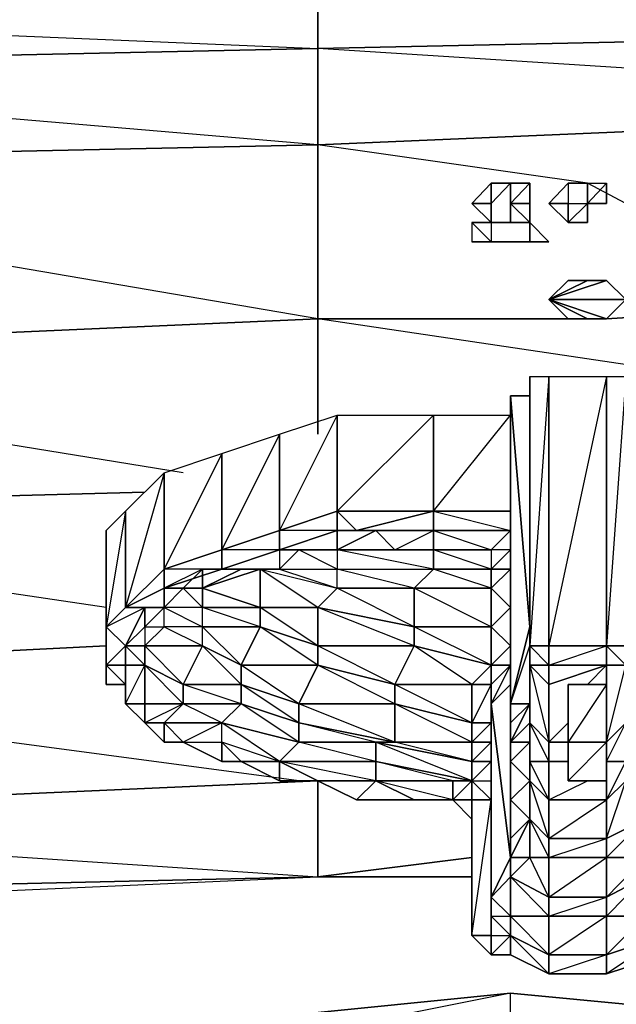
# Model space of a CAD drawing. Units: inches. Extents: x 0 to 29.9, y -28.3 to 0.
# Drawn here: x 23.6 to 24.9, y -3.7 to -1.6 of the extents above; entities that cross this region are included whole.
import ezdxf

# ---------------------------------------------------------------- set-up
doc = ezdxf.new("R2010")
doc.units = ezdxf.units.IN
doc.header["$MEASUREMENT"] = 0
doc.layers.get('0').update_dxf_attribs({"true_color": 0xb11c95})

msp = doc.modelspace()

# ---------------------------------------------------------------- linework, layer by layer
at = {"color": 61}
for points in [[(22.3792, -1.6295), (24.2458, -1.7089), (24.2458, -1.5898), (26.1124, -1.6692), (26.1124, -1.5502), (27.9771, -1.5898)], [(24.8806, -2.0281), (24.8013, -1.9866), (24.2458, -1.9072), (26.1124, -1.8279), (24.2458, -1.7089), (26.1124, -1.6692), (26.1124, -1.8279), (26.1124, -2.1868), (24.9996, -2.0281)], [(24.7616, -2.2662), (24.2458, -2.2662), (24.2458, -1.9072), (26.1124, -1.8279), (26.1124, -2.1868), (24.8409, -2.2662)], [(22.3792, -2.3059), (22.3792, -2.2662), (22.3792, -1.9469), (24.2458, -1.9072), (24.2458, -2.2662)], [(22.3792, -1.9469), (22.3792, -2.2662), (22.3792, -2.3059), (22.3792, -2.2662), (22.3792, -1.9469), (21.1097, -1.9866), (21.1097, -2.3852), (22.0619, -2.3455), (22.1809, -2.3455), (22.3792, -2.3455), (22.4586, -2.3455), (24.2458, -2.2662)], [(24.8409, -2.2662), (26.1124, -2.1868), (26.1124, -2.5439)], [(25.795, -2.8216), (26.1124, -2.8613), (26.1124, -2.5439), (26.1124, -2.1868), (24.8409, -2.2662)], [(22.3792, -2.3455), (22.4586, -2.3455), (24.2458, -2.2662)], [(24.2458, -2.5042), (24.2458, -2.2662), (22.4586, -2.3455)], [(24.2458, -2.2662), (24.7616, -2.2662)], [(25.5966, -2.5439), (26.1124, -2.5439), (24.2458, -2.2662), (24.7616, -2.2662)], [(23.9681, -2.5836), (22.5002, -2.3455)], [(22.4189, -2.6629), (23.8888, -2.6233)], [(23.8094, -2.8613), (22.7382, -2.7026)], [(23.8094, -2.9407), (23.0159, -2.9803)], [(24.2061, -3.2184), (23.0159, -3.0597)], [(24.5632, -3.3771), (24.2458, -3.4167)], [(24.2458, -3.4167), (24.5632, -3.3771)], [(24.2458, -3.4167), (22.4189, -3.4583)], [(22.4189, -3.498), (24.2458, -3.4167), (22.4189, -3.4583)], [(24.5632, -3.4167), (24.2458, -3.4167)]]:
    msp.add_lwpolyline(points, dxfattribs=at)
for points in [[(26.1124, -1.5502), (26.1124, -1.6692), (24.2458, -1.7089), (24.2458, -1.5898)], [(22.3792, -1.6295), (24.2458, -1.5898), (24.2458, -1.7089), (22.3792, -1.7485)], [(26.1124, -1.8279), (24.2458, -1.9072), (24.2458, -1.7089), (26.1124, -1.6692)], [(24.2458, -1.7089), (24.2458, -1.9072), (22.3792, -1.9469), (22.3792, -1.7485)], [(24.2458, -1.7089), (24.2458, -1.9072), (24.2458, -2.2662), (22.3792, -1.9469), (24.2458, -1.9072), (22.3792, -1.7485)], [(24.2458, -2.2662), (24.2458, -2.5042)], [(22.4189, -2.6629), (23.8888, -2.6233)], [(23.8094, -2.9407), (23.0159, -2.9803)], [(24.2458, -3.2184), (22.4586, -3.2977), (24.2458, -3.4167), (22.4189, -3.4583), (24.2458, -3.4167)], [(24.2458, -3.2184), (22.4586, -3.2977)], [(24.2458, -3.2184), (24.2458, -3.4167)], [(24.2458, -3.4167), (24.5632, -3.3771)]]:
    msp.add_lwpolyline(points, close=True, dxfattribs=at)
at = {"color": 153}
for points in [[(24.6029, -1.9866), (24.5632, -2.0281), (24.6029, -2.0281)], [(24.5632, -2.0281), (24.6029, -2.0678), (24.6029, -2.0281), (24.5632, -2.0281), (24.6029, -1.9866), (24.6029, -2.0281), (24.5632, -2.0281)], [(24.6029, -1.9866), (24.6029, -2.0281), (24.6426, -1.9866)], [(24.6029, -2.0281), (24.6029, -1.9866), (24.6426, -1.9866)], [(24.6822, -1.9866), (24.6426, -2.0281), (24.6822, -2.0281)], [(24.7616, -1.9866), (24.7616, -2.0281), (24.7219, -2.0281)], [(24.7219, -2.0281), (24.7616, -2.0678), (24.7616, -2.0281), (24.7219, -2.0281), (24.7616, -1.9866), (24.7616, -2.0281), (24.7219, -2.0281)], [(24.7616, -1.9866), (24.8013, -1.9866)], [(24.7616, -1.9866), (24.8013, -1.9866)], [(24.8409, -1.9866), (24.8409, -2.0281), (24.8013, -2.0281)], [(24.8013, -2.0281), (24.8409, -2.0281), (24.8409, -1.9866)], [(24.8013, -1.9866), (24.8409, -1.9866), (24.8409, -2.0281), (24.8013, -2.0281)], [(24.5632, -2.0281), (24.6029, -2.0281)], [(24.5632, -2.0281), (24.6029, -2.0281)], [(24.6029, -2.0281), (24.5632, -2.0281)], [(24.6029, -2.0281), (24.5632, -2.0281)], [(24.6029, -2.0281), (24.5632, -2.0281)], [(24.6029, -2.0281), (24.6029, -2.0678), (24.5632, -2.0281)], [(24.6029, -2.0281), (24.5632, -2.0281)], [(24.6426, -2.0281), (24.6426, -2.0678)], [(24.6426, -2.0281), (24.6426, -2.0678), (24.6822, -2.0678), (24.6822, -2.0281), (24.6426, -2.0281), (24.6822, -2.0678), (24.6426, -2.0678)], [(24.6426, -2.0678), (24.6822, -2.0678), (24.6822, -2.0281), (24.6426, -2.0281), (24.6822, -2.0678)], [(24.7219, -2.0281), (24.7616, -2.0281)], [(24.7616, -2.0281), (24.7219, -2.0281)], [(24.7219, -2.0281), (24.7616, -2.0281)], [(24.7616, -2.0281), (24.7616, -2.0678), (24.7219, -2.0281)], [(24.7616, -2.0281), (24.8013, -2.0281), (24.8013, -2.0678), (24.7616, -2.0678)], [(24.8013, -2.0281), (24.7616, -2.0678), (24.8013, -2.0678)], [(24.8013, -2.0281), (24.8013, -2.0678)], [(24.8013, -2.0281), (24.8013, -2.0678)], [(24.8013, -2.0281), (24.8409, -2.0281)], [(24.8013, -2.0281), (24.8013, -2.0678)], [(24.5632, -2.0678), (24.5632, -2.1075), (24.6029, -2.1075)], [(24.6426, -2.0678), (24.6029, -2.0678)], [(24.6029, -2.0678), (24.6426, -2.0678)], [(24.6822, -2.0678), (24.6822, -2.1075)], [(24.6822, -2.0678), (24.6822, -2.1075)], [(24.6822, -2.0678), (24.6822, -2.1075)], [(24.5632, -2.1075), (24.6029, -2.1075)], [(24.6029, -2.1075), (24.5632, -2.1075)], [(24.6029, -2.1075), (24.5632, -2.1075)], [(24.5632, -2.1075), (24.6029, -2.1075)], [(24.6029, -2.1075), (24.5632, -2.1075)], [(24.6029, -2.1075), (24.5632, -2.1075)], [(24.6426, -2.1075), (24.6029, -2.1075)], [(24.6822, -2.1075), (24.6426, -2.1075)], [(24.6426, -2.1075), (24.6822, -2.1075)], [(24.7219, -2.1075), (24.6822, -2.1075)], [(24.8013, -2.1868), (24.7219, -2.2265), (24.7616, -2.1868), (24.8013, -2.1868), (24.8409, -2.1868), (24.8806, -2.2265), (24.7219, -2.2265), (24.8806, -2.2265), (24.7219, -2.2265), (24.8806, -2.2265), (24.8409, -2.2662), (24.8013, -2.2662), (24.7616, -2.2662), (24.7219, -2.2265), (24.7616, -2.2662), (24.8013, -2.2662), (24.8409, -2.2662), (24.8806, -2.2265), (24.7219, -2.2265), (24.8806, -2.2265), (24.7219, -2.2265), (24.8806, -2.2265), (24.8409, -2.1868)], [(24.8409, -2.1868), (24.7219, -2.2265)], [(24.8013, -2.1868), (24.7616, -2.1868), (24.7219, -2.2265)], [(24.8806, -2.2265), (24.7219, -2.2265)], [(24.8409, -2.2662), (24.7219, -2.2265)], [(24.8013, -2.2662), (24.7219, -2.2265)]]:
    msp.add_lwpolyline(points, close=True, dxfattribs=at)
for points in [[(24.6029, -2.0281), (24.6029, -1.9866)], [(24.6029, -1.9866), (24.6426, -1.9866), (24.6426, -2.0281), (24.6426, -2.0678), (24.6029, -2.0678)], [(24.6426, -2.0281), (24.6822, -2.0281), (24.6822, -1.9866), (24.6822, -2.0281), (24.6822, -2.0678)], [(24.6426, -2.0678), (24.6426, -2.0281), (24.6822, -1.9866), (24.6426, -1.9866), (24.6426, -2.0281), (24.6426, -1.9866), (24.6822, -1.9866)], [(24.7616, -1.9866), (24.7616, -2.0281), (24.7616, -2.0678), (24.8013, -2.0281)], [(24.8013, -1.9866), (24.8013, -2.0281), (24.8013, -1.9866), (24.8409, -1.9866)], [(24.6029, -2.0678), (24.5632, -2.0678), (24.6029, -2.0678), (24.6029, -2.0281)], [(24.7616, -2.0678), (24.7616, -2.0281)], [(24.7616, -2.0281), (24.8013, -2.0281)], [(24.6029, -2.0678), (24.6029, -2.1075), (24.5632, -2.0678), (24.5632, -2.1075), (24.6029, -2.1075)], [(24.5632, -2.0678), (24.6029, -2.0678), (24.6029, -2.1075)], [(24.6426, -2.0678), (24.6029, -2.0678)], [(24.6426, -2.0678), (24.6029, -2.0678)], [(24.6822, -2.0678), (24.6426, -2.0678)], [(24.6822, -2.0678), (24.7219, -2.1075)], [(24.6822, -2.1075), (24.7219, -2.1075), (24.6822, -2.0678)], [(24.6029, -2.1075), (24.6426, -2.1075)], [(24.7219, -2.2265), (24.7616, -2.2662)]]:
    msp.add_lwpolyline(points, dxfattribs=at)
at = {"color": 21}
for points in [[(24.7219, -2.3852), (24.7219, -2.9407), (24.6822, -2.9407), (24.6822, -2.3852)], [(24.6822, -2.3852), (24.6822, -2.9407), (24.6822, -2.4249)], [(24.6822, -2.3852), (24.6822, -2.9407), (24.6822, -2.4249)], [(24.8409, -2.3852), (24.8409, -2.9407), (24.7219, -2.9407), (24.7219, -2.3852)], [(24.8409, -2.3852), (24.7219, -2.9407), (24.7219, -2.3852)], [(24.8806, -2.3852), (24.8806, -2.9407), (24.8409, -2.9407), (24.8409, -2.3852)], [(24.8806, -2.3852), (24.8409, -2.9407), (24.8409, -2.3852)], [(24.6822, -2.4249), (24.6822, -2.9407), (24.6822, -2.901), (24.6426, -2.4249)], [(24.6822, -2.4249), (24.6426, -2.4249), (24.6822, -2.901)], [(24.6426, -2.6629), (24.6426, -2.7026), (24.6426, -2.4249), (24.6426, -2.7026)], [(24.6822, -2.4249), (24.6822, -2.9407)], [(24.2855, -2.4646), (24.2855, -2.6629), (24.1665, -2.7026), (24.1665, -2.5042)], [(24.4839, -2.4646), (24.4839, -2.6629), (24.2855, -2.6629), (24.2855, -2.4646)], [(24.4839, -2.4646), (24.2855, -2.6629), (24.2855, -2.4646)], [(24.6426, -2.4646), (24.6426, -2.6629), (24.4839, -2.6629), (24.4839, -2.4646)], [(24.6426, -2.4646), (24.6426, -2.6629)], [(24.1665, -2.5042), (24.1665, -2.7026), (24.0475, -2.7423), (24.0475, -2.5439)], [(24.0475, -2.5439), (24.0475, -2.7423), (23.9284, -2.782), (23.9284, -2.5836)], [(23.9284, -2.5836), (23.9284, -2.782), (23.8491, -2.8613), (23.8491, -2.6629)], [(23.9284, -2.5836), (23.8491, -2.8613), (23.8491, -2.6629)], [(23.8491, -2.6629), (23.8491, -2.8613), (23.8094, -2.901), (23.8094, -2.7026)], [(23.8491, -2.6629), (23.8094, -2.901), (23.8094, -2.7026)], [(24.2855, -2.6629), (24.4839, -2.6629)], [(24.4839, -2.6629), (24.3252, -2.7026), (24.4839, -2.7026), (24.3648, -2.7026), (24.4839, -2.7026)], [(24.4839, -2.6629), (24.6426, -2.6629)], [(24.6426, -2.6629), (24.4839, -2.6629), (24.6426, -2.7026), (24.4839, -2.7026), (24.6426, -2.7026)], [(24.6426, -2.6629), (24.6426, -2.7026)], [(23.8094, -2.7026), (23.8094, -2.901), (23.8094, -2.9407), (23.8094, -2.7423)], [(23.8094, -2.7026), (23.8094, -2.7423), (23.8094, -2.9407)], [(24.1665, -2.7423), (24.2855, -2.7026), (24.2855, -2.7423), (24.2061, -2.7423)], [(24.1665, -2.7423), (24.2855, -2.7026), (24.1665, -2.7026), (24.1665, -2.7423), (24.2061, -2.7423), (24.2855, -2.7423)], [(24.3648, -2.7026), (24.2855, -2.7423), (24.2855, -2.7026), (24.3252, -2.7026)], [(24.2855, -2.7423), (24.3648, -2.7026), (24.4045, -2.7423)], [(24.3252, -2.7026), (24.2855, -2.7026), (24.3648, -2.7026)], [(24.3648, -2.7026), (24.4045, -2.7423), (24.4839, -2.7026)], [(24.6029, -2.7423), (24.4839, -2.7423), (24.4839, -2.7026), (24.6426, -2.7026)], [(24.4839, -2.7026), (24.6426, -2.7026)], [(24.4839, -2.7026), (24.6029, -2.7423), (24.6426, -2.7026)], [(24.6029, -2.7423), (24.6426, -2.7026), (24.6426, -2.7423)], [(24.6426, -2.8613), (24.6029, -2.901), (24.6426, -2.8613), (24.6029, -2.8216), (24.6426, -2.782), (24.6426, -2.7423), (24.6029, -2.7423), (24.6426, -2.7026), (24.6426, -2.7423), (24.6029, -2.782), (24.6426, -2.782)], [(24.6426, -2.7423), (24.6426, -2.7026)], [(24.6426, -2.7026), (24.6426, -2.7423)], [(24.1665, -2.7423), (24.1665, -2.782), (24.0871, -2.782), (24.0475, -2.782)], [(24.0475, -2.782), (24.1665, -2.7423), (24.0475, -2.7423), (24.0475, -2.782)], [(24.2855, -2.782), (24.2061, -2.7423), (24.1665, -2.782)], [(24.2061, -2.7423), (24.1665, -2.7423)], [(24.1665, -2.7423), (24.1665, -2.782), (24.2061, -2.7423)], [(24.2061, -2.7423), (24.1665, -2.782), (24.2855, -2.782)], [(24.2061, -2.7423), (24.2855, -2.7423)], [(24.4839, -2.782), (24.4442, -2.8216), (24.2855, -2.782), (24.4839, -2.782), (24.2855, -2.7423), (24.4839, -2.7423)], [(24.4839, -2.7423), (24.6029, -2.7423), (24.6029, -2.782)], [(24.6426, -2.782), (24.6426, -2.7423), (24.6426, -2.8216)], [(24.6426, -2.8216), (24.6426, -2.7423), (24.6426, -2.782)], [(24.6426, -2.782), (24.6426, -2.8216), (24.6426, -2.8613), (24.6426, -2.8216), (24.6426, -2.7423)], [(23.9284, -2.8216), (24.0475, -2.782), (23.9284, -2.782), (23.9284, -2.8216), (23.9681, -2.8216), (24.0078, -2.782)], [(24.0078, -2.782), (24.0475, -2.782), (24.0871, -2.782), (24.0078, -2.8216)], [(24.0078, -2.782), (24.0475, -2.782), (24.0871, -2.782)], [(24.1268, -2.8613), (24.1268, -2.901), (24.0078, -2.8613), (24.1268, -2.8613), (24.0078, -2.8216), (24.1268, -2.782)], [(24.1665, -2.782), (24.1268, -2.782)], [(24.1268, -2.782), (24.2855, -2.8216), (24.2458, -2.8613), (24.1268, -2.8613)], [(24.4442, -2.8216), (24.2855, -2.8216), (24.2855, -2.782), (24.4839, -2.782)], [(24.6029, -2.8216), (24.4442, -2.8216), (24.4839, -2.782), (24.6029, -2.782)], [(24.6029, -2.782), (24.6029, -2.8216), (24.4839, -2.782)], [(24.6029, -2.8216), (24.6029, -2.782), (24.6426, -2.782), (24.6426, -2.8613)], [(24.6426, -2.782), (24.6426, -3.0597), (24.6426, -3.0994), (24.6426, -2.8216)], [(24.6426, -2.8613), (24.6426, -2.782), (24.6426, -2.8216)], [(23.9284, -2.8216), (23.9284, -2.8613), (23.8888, -2.8613), (23.8491, -2.8613)], [(23.9284, -2.8216), (23.9284, -2.8613), (23.8888, -2.8613), (23.9284, -2.8613), (23.8491, -2.8613)], [(23.9681, -2.8216), (23.9284, -2.8613), (23.9284, -2.8216)], [(23.9284, -2.8613), (23.9681, -2.8216)], [(23.9284, -2.8613), (23.9681, -2.8216)], [(24.2855, -2.8216), (24.4442, -2.8216), (24.4442, -2.901), (24.2458, -2.8613)], [(24.2855, -2.8216), (24.4442, -2.8216), (24.4442, -2.901)], [(24.4442, -2.8216), (24.6029, -2.8216), (24.6029, -2.901), (24.4442, -2.901)], [(24.4442, -2.8216), (24.6029, -2.8216), (24.6029, -2.901)], [(24.6426, -2.8216), (24.6426, -3.0994), (24.6426, -3.1787), (24.6426, -2.8613)], [(24.6426, -2.8613), (24.6426, -2.8216)], [(24.6426, -2.8216), (24.6426, -3.1787), (24.6426, -3.0994)], [(23.8094, -2.901), (23.8491, -2.8613), (23.8888, -2.8613), (23.8491, -2.9407)], [(23.8094, -2.901), (23.8491, -2.8613)], [(23.8888, -2.8613), (23.8888, -2.901), (23.8491, -2.9407)], [(23.8888, -2.8613), (23.8888, -2.901), (23.9284, -2.8613)], [(23.9284, -2.8613), (23.8888, -2.901), (23.9284, -2.901)], [(23.9284, -2.8613), (24.0078, -2.901), (24.0078, -2.8613)], [(24.1268, -2.8613), (24.1268, -2.901), (24.0078, -2.901), (24.0078, -2.8613)], [(24.2458, -2.8613), (24.2458, -2.9407), (24.1268, -2.901), (24.1268, -2.8613)], [(24.2458, -2.8613), (24.2458, -2.9407), (24.1268, -2.8613)], [(24.4442, -2.901), (24.4442, -2.9407), (24.2458, -2.9407), (24.2458, -2.8613)], [(24.4442, -2.901), (24.4442, -2.9407), (24.2458, -2.8613)], [(24.6029, -2.901), (24.6426, -2.8613), (24.6426, -2.9407)], [(24.6029, -3.0597), (24.6029, -3.0994), (24.6029, -3.0597), (24.6029, -3.02), (24.6426, -2.9803), (24.6426, -2.9407), (24.6029, -2.901), (24.6426, -2.8613), (24.6426, -2.9407), (24.6029, -2.9803), (24.6426, -2.9803)], [(24.6426, -2.8613), (24.6426, -3.1787), (24.6426, -3.258), (24.6426, -2.9407)], [(24.6426, -2.8613), (24.6426, -2.9407), (24.6426, -3.258), (24.6426, -3.3374), (24.6822, -3.2977), (24.6822, -3.2184), (24.6426, -3.1787), (24.6426, -3.258)], [(23.8094, -2.901), (23.8491, -2.9407), (23.8094, -2.9803)], [(23.8094, -2.9407), (23.8094, -2.9803), (23.8094, -2.901)], [(23.8094, -2.901), (23.8094, -2.9803), (23.8094, -2.9407), (23.8094, -2.901)], [(23.8888, -2.901), (23.9284, -2.901), (23.8888, -2.9407), (23.8491, -2.9407)], [(23.8888, -2.9407), (23.9284, -2.901), (24.0078, -2.9407)], [(24.0078, -2.901), (24.1268, -2.901), (24.0871, -2.9803)], [(24.1268, -2.901), (24.2458, -2.9407), (24.2458, -2.9803), (24.0871, -2.9803)], [(24.1268, -2.901), (24.2458, -2.9407), (24.2458, -2.9803)], [(24.4442, -2.901), (24.6029, -2.901), (24.6029, -2.9803), (24.4442, -2.9407)], [(24.6029, -2.901), (24.6029, -2.9803), (24.4442, -2.901)], [(24.6029, -2.9803), (24.6029, -2.901), (24.6426, -2.9407), (24.6426, -2.9803)], [(24.6029, -2.9803), (24.6029, -2.901)], [(24.6822, -2.9407), (24.6822, -3.0597), (24.6426, -3.0597), (24.6822, -2.901)], [(23.8094, -2.9803), (23.8491, -2.9803), (23.8491, -2.9407)], [(23.8491, -2.9407), (23.8491, -2.9803), (23.8094, -2.9803), (23.8491, -2.9407)], [(23.8491, -2.9407), (23.8094, -2.9803)], [(23.8491, -2.9407), (23.8888, -2.9407), (23.8888, -2.9803), (23.8491, -2.9803)], [(23.8888, -2.9407), (24.0078, -2.9407), (23.9681, -3.02), (23.8888, -2.9803)], [(24.0078, -2.9407), (24.0871, -2.9803), (24.0871, -3.02), (23.9681, -3.02)], [(24.0871, -2.9803), (24.0871, -3.02), (24.0078, -2.9407)], [(24.2458, -2.9407), (24.4442, -2.9407), (24.4045, -3.02), (24.2458, -2.9803)], [(24.2458, -2.9407), (24.4442, -2.9407), (24.4045, -3.02)], [(24.4442, -2.9407), (24.6029, -2.9803), (24.5632, -3.02), (24.4045, -3.02)], [(24.4442, -2.9407), (24.6029, -2.9803), (24.5632, -3.02)], [(24.6426, -2.9803), (24.6426, -3.02), (24.6029, -3.0597), (24.6426, -3.02), (24.6426, -2.9407)], [(24.6426, -2.9407), (24.6426, -3.258), (24.6426, -3.3374), (24.6426, -3.02)], [(24.6426, -2.9803), (24.6426, -3.02), (24.6426, -2.9407)], [(24.6822, -2.9407), (24.6822, -2.9803)], [(24.6822, -2.9407), (24.7219, -2.9407), (24.7219, -2.9803), (24.6822, -2.9803)], [(24.6822, -2.9803), (24.6822, -3.0994), (24.6822, -3.0597), (24.6822, -2.9407)], [(24.6822, -2.9407), (24.7219, -2.9407)], [(24.8409, -2.9407), (24.8409, -2.9803), (24.7219, -2.9803), (24.7219, -2.9407)], [(24.8409, -2.9407), (24.7219, -2.9407)], [(24.7219, -2.9407), (24.8409, -2.9407)], [(24.8806, -2.9803), (24.8409, -2.9803), (24.8409, -2.9407), (24.8806, -2.9407)], [(24.8409, -2.9407), (24.8806, -2.9407)], [(24.8806, -2.9407), (24.8806, -2.9803), (24.8409, -2.9803), (24.8806, -2.9803), (24.8409, -2.9407)], [(23.8094, -3.02), (23.8094, -2.9803), (23.8491, -3.02)], [(23.8094, -3.02), (23.8094, -2.9803)], [(23.8491, -3.02), (23.8094, -2.9803), (23.8491, -2.9803), (23.8491, -3.0597)], [(23.8491, -3.0597), (23.8491, -2.9803), (23.8888, -2.9803), (23.8888, -3.0597)], [(23.8888, -2.9803), (23.8491, -2.9803), (23.8491, -3.0597)], [(23.8888, -2.9803), (23.9681, -3.02), (23.9681, -3.0597), (23.8888, -3.0597)], [(23.9681, -3.02), (23.9681, -3.0597), (23.8888, -2.9803)], [(24.0871, -2.9803), (24.2458, -2.9803), (24.2061, -3.0597), (24.0871, -3.02)], [(24.2458, -2.9803), (24.2061, -3.0597), (24.0871, -2.9803)], [(24.2458, -2.9803), (24.4045, -3.02), (24.4045, -3.0597), (24.2061, -3.0597)], [(24.4045, -3.02), (24.4045, -3.0597), (24.2458, -2.9803)], [(24.5632, -3.02), (24.6029, -2.9803), (24.6029, -3.02)], [(24.6029, -3.0994), (24.6029, -3.02), (24.5632, -3.02), (24.6029, -2.9803), (24.6029, -3.02), (24.5632, -3.0994), (24.6029, -3.0994), (24.5632, -3.139)], [(24.6029, -3.02), (24.6029, -2.9803), (24.6426, -2.9803), (24.6029, -3.0597)], [(24.6029, -3.0597), (24.6426, -2.9803), (24.6426, -3.02)], [(24.7219, -3.139), (24.6822, -3.0994), (24.6822, -2.9803), (24.7219, -3.02)], [(24.6822, -2.9803), (24.6822, -3.0994)], [(24.6822, -2.9803), (24.7219, -2.9803), (24.7219, -3.02)], [(24.7219, -3.02), (24.6822, -2.9803), (24.7219, -3.139)], [(24.8409, -2.9803), (24.7219, -3.02), (24.7219, -2.9803)], [(24.7219, -3.02), (24.8409, -2.9803)], [(24.8806, -2.9803), (24.8806, -3.0994), (24.8409, -3.139), (24.8409, -2.9803)], [(24.8409, -2.9803), (24.8806, -2.9803)], [(23.8491, -3.02), (23.8491, -3.0597)], [(23.9681, -3.02), (24.0871, -3.02), (24.0871, -3.0597), (23.9681, -3.0597)], [(24.0871, -3.02), (24.0871, -3.0597), (23.9681, -3.02)], [(24.0871, -3.02), (24.2061, -3.0597), (24.2061, -3.0994), (24.0871, -3.0597)], [(24.2061, -3.0597), (24.2061, -3.0994), (24.0871, -3.02)], [(24.4045, -3.02), (24.5632, -3.02), (24.5632, -3.0994), (24.4045, -3.0597)], [(24.5632, -3.02), (24.5632, -3.0994), (24.4045, -3.02)], [(24.5632, -3.0994), (24.5632, -3.02), (24.6029, -3.02), (24.6029, -3.0994)], [(24.6426, -3.02), (24.6426, -3.3374), (24.6426, -3.3771), (24.6029, -3.0597)], [(24.6029, -3.0994), (24.6029, -3.02), (24.6029, -3.0597)], [(23.8888, -3.0597), (23.8888, -3.0994), (23.8491, -3.0597)], [(23.8491, -3.0597), (23.8888, -3.0597)], [(23.8888, -3.0597), (23.9681, -3.0597), (23.8888, -3.0994)], [(23.9681, -3.0597), (24.0871, -3.0597), (24.0475, -3.0994), (23.9284, -3.0994)], [(23.9681, -3.0597), (24.0871, -3.0597), (24.0475, -3.0994)], [(24.0871, -3.0597), (24.2061, -3.0994), (24.2061, -3.139), (24.0475, -3.0994)], [(24.0871, -3.0597), (24.2061, -3.0994), (24.2061, -3.139)], [(24.2061, -3.0597), (24.4045, -3.0597), (24.4045, -3.139), (24.2061, -3.0994)], [(24.4045, -3.0597), (24.4045, -3.139), (24.2061, -3.0597)], [(24.4045, -3.0597), (24.5632, -3.0994), (24.5632, -3.139), (24.4045, -3.139)], [(24.6029, -3.0597), (24.6426, -3.3771), (24.6029, -3.4583), (24.6029, -3.139)], [(24.6029, -3.0597), (24.6029, -3.4583), (24.6426, -3.3771)], [(24.6029, -3.0994), (24.6029, -3.0597), (24.6029, -3.139)], [(24.6822, -3.0994), (24.6822, -3.139), (24.6426, -3.139), (24.6822, -3.0597)], [(24.6822, -3.0597), (24.6426, -3.139), (24.6426, -3.0994), (24.6426, -3.0597)], [(23.8888, -3.0994), (23.9284, -3.0994), (23.9681, -3.139), (24.0475, -3.139), (24.0475, -3.0994), (23.9681, -3.139), (23.9284, -3.0994), (23.9284, -3.139)], [(23.8888, -3.0994), (23.9284, -3.0994)], [(23.9284, -3.0994), (23.9681, -3.139), (23.9284, -3.139)], [(23.9284, -3.0994), (24.0475, -3.0994), (23.9681, -3.139)], [(24.0475, -3.0994), (24.2061, -3.139), (24.1665, -3.1787), (24.0475, -3.139)], [(24.0475, -3.0994), (24.2061, -3.139), (24.1665, -3.1787)], [(24.2061, -3.0994), (24.4045, -3.139), (24.3648, -3.139), (24.2061, -3.139)], [(24.2061, -3.0994), (24.4045, -3.139), (24.3648, -3.139)], [(24.5632, -3.139), (24.6029, -3.0994), (24.6029, -3.139)], [(24.6029, -3.0994), (24.5632, -3.139), (24.5632, -3.0994)], [(24.6029, -3.139), (24.5632, -3.1787), (24.6029, -3.1787), (24.6029, -3.139), (24.5632, -3.139), (24.6029, -3.0994)], [(24.6426, -3.139), (24.6426, -3.1787), (24.6426, -3.0994)], [(24.7219, -3.1787), (24.6822, -3.1787), (24.6822, -3.0994), (24.7219, -3.139)], [(24.6822, -3.139), (24.6822, -3.0994), (24.6822, -3.1787)], [(24.6822, -3.0994), (24.7219, -3.139), (24.7219, -3.1787)], [(24.6822, -3.1787), (24.6822, -3.2184), (24.6822, -3.1787), (24.6822, -3.139), (24.6822, -3.0994)], [(24.8409, -3.1787), (24.8409, -3.139), (24.8806, -3.0994), (24.8806, -3.1787)], [(24.8409, -3.1787), (24.8806, -3.0994), (24.8806, -3.1787)], [(24.0475, -3.139), (24.0871, -3.1787), (24.1665, -3.1787), (24.1665, -3.2184), (24.0871, -3.1787), (24.1665, -3.1787)], [(24.0475, -3.139), (24.0871, -3.1787), (24.0475, -3.1787)], [(24.2061, -3.139), (24.3648, -3.139), (24.3648, -3.1787), (24.1665, -3.1787)], [(24.2061, -3.139), (24.3648, -3.139), (24.3648, -3.1787)], [(24.4045, -3.139), (24.5632, -3.139), (24.5632, -3.1787), (24.3648, -3.139)], [(24.3648, -3.139), (24.5632, -3.1787), (24.5632, -3.2184), (24.3648, -3.1787)], [(24.3648, -3.139), (24.5632, -3.1787), (24.5632, -3.2184)], [(24.4045, -3.139), (24.5632, -3.139), (24.5632, -3.1787)], [(24.6029, -3.139), (24.6029, -3.1787), (24.5632, -3.1787), (24.5632, -3.139)], [(24.5632, -3.1787), (24.5632, -3.139)], [(24.6029, -3.139), (24.6029, -3.4583), (24.6029, -3.498), (24.6029, -3.1787)], [(24.6029, -3.1787), (24.6029, -3.139), (24.6029, -3.498)], [(24.6822, -3.139), (24.6822, -3.2184), (24.6426, -3.1787), (24.6426, -3.139)], [(24.6822, -3.1787), (24.6822, -3.2184), (24.6822, -3.139)], [(24.7219, -3.139), (24.7616, -3.139)], [(24.1665, -3.1787), (24.3648, -3.1787), (24.3648, -3.2184)], [(24.1665, -3.1787), (24.1665, -3.2184), (24.2458, -3.2184), (24.3648, -3.2184), (24.2458, -3.2184)], [(24.1665, -3.1787), (24.2458, -3.2184), (24.1665, -3.2184)], [(24.3648, -3.1787), (24.5632, -3.2184), (24.5235, -3.2184), (24.3648, -3.2184)], [(24.5632, -3.2184), (24.5235, -3.2184), (24.3648, -3.1787)], [(24.6029, -3.1787), (24.5632, -3.2184), (24.5632, -3.1787)], [(24.5632, -3.2184), (24.5632, -3.1787)], [(24.6029, -3.1787), (24.6029, -3.498), (24.6029, -3.5377), (24.6029, -3.2184)], [(24.6029, -3.2184), (24.6029, -3.1787)], [(24.6822, -3.2184), (24.6822, -3.2977), (24.6426, -3.258), (24.6426, -3.1787)], [(24.6426, -3.258), (24.6426, -3.1787)], [(24.7219, -3.258), (24.6822, -3.2184), (24.6822, -3.1787), (24.7219, -3.1787)], [(24.7219, -3.1787), (24.7219, -3.258), (24.6822, -3.1787)], [(24.7616, -3.1787), (24.7219, -3.1787)], [(24.7616, -3.1787), (24.7219, -3.1787)], [(24.8806, -3.1787), (24.8806, -3.2184), (24.8409, -3.258), (24.8409, -3.1787)], [(24.8806, -3.1787), (24.8806, -3.2184), (24.8409, -3.258)], [(24.3648, -3.2184), (24.3252, -3.258), (24.4442, -3.258), (24.5235, -3.258), (24.4442, -3.258)], [(24.3648, -3.2184), (24.4442, -3.258), (24.3252, -3.258)], [(24.3648, -3.2184), (24.5235, -3.2184), (24.5235, -3.258)], [(24.5235, -3.258), (24.4442, -3.258), (24.5235, -3.258), (24.3648, -3.2184), (24.5235, -3.2184)], [(24.5235, -3.2184), (24.5632, -3.2184)], [(24.5632, -3.2184), (24.5632, -3.258), (24.5632, -3.2184), (24.5235, -3.2184)], [(24.5632, -3.258), (24.5632, -3.2184)], [(24.6029, -3.5377), (24.5632, -3.5377), (24.6029, -3.258), (24.5632, -3.258), (24.6029, -3.258), (24.5632, -3.2184), (24.6029, -3.2184)], [(24.6029, -3.2184), (24.6029, -3.5377), (24.6029, -3.258)], [(24.7219, -3.258), (24.7219, -3.3374), (24.6822, -3.2977), (24.6822, -3.2184)], [(24.6822, -3.2977), (24.6822, -3.2184)], [(24.6822, -3.2184), (24.7219, -3.258), (24.7219, -3.3374)], [(24.8409, -3.3374), (24.8409, -3.258), (24.8806, -3.2184), (24.9203, -3.2977)], [(24.8409, -3.3374), (24.8806, -3.2184), (24.9203, -3.2977)], [(24.4442, -3.258), (24.5235, -3.258)], [(24.5235, -3.258), (24.5632, -3.258), (24.5632, -3.2977)], [(24.5632, -3.2977), (24.5235, -3.258)], [(24.5632, -3.258), (24.5235, -3.258)], [(24.5235, -3.258), (24.5632, -3.2977)], [(24.5632, -3.258), (24.5235, -3.258)], [(24.6029, -3.258), (24.6029, -3.5377), (24.5632, -3.5377), (24.5632, -3.258)], [(24.5632, -3.258), (24.5632, -3.5377), (24.5632, -3.4583), (24.5632, -3.2977)], [(24.5632, -3.258), (24.5632, -3.4583), (24.5632, -3.5377)], [(24.6822, -3.2977), (24.6426, -3.3771), (24.6426, -3.3374), (24.6426, -3.258)], [(24.6426, -3.3374), (24.6426, -3.258)], [(24.6426, -3.3374), (24.6426, -3.4167), (24.6426, -3.3771), (24.6822, -3.2977), (24.6426, -3.258)], [(24.8409, -3.258), (24.8409, -3.3374), (24.7219, -3.3374), (24.7219, -3.258)], [(24.5632, -3.2977), (24.5632, -3.4583), (24.5632, -3.3374)], [(24.5632, -3.3374), (24.5632, -3.2977)], [(24.6426, -3.3771), (24.6822, -3.2977), (24.6822, -3.3771)], [(24.6822, -3.3771), (24.6426, -3.4167), (24.6822, -3.3771), (24.6426, -3.3771), (24.6822, -3.2977)], [(24.6822, -3.2977), (24.7219, -3.3374), (24.7219, -3.3771), (24.6822, -3.3771)], [(24.7219, -3.3374), (24.7219, -3.3771), (24.6822, -3.2977)], [(24.8409, -3.3771), (24.8409, -3.3374), (24.9203, -3.2977), (24.9203, -3.3771)], [(24.9203, -3.2977), (24.8409, -3.3771), (24.9203, -3.3771)], [(24.6426, -3.3771), (24.6426, -3.4167), (24.6426, -3.3374)], [(24.8409, -3.3374), (24.8409, -3.3771), (24.7219, -3.3771), (24.7219, -3.3374)], [(24.6822, -3.3771), (24.7219, -3.3771), (24.7219, -3.4583), (24.6426, -3.4167)], [(24.6822, -3.3771), (24.6426, -3.4167), (24.6426, -3.3771)], [(24.6822, -3.3771), (24.7219, -3.3771), (24.7219, -3.4583)], [(24.8409, -3.3771), (24.8409, -3.4583), (24.7219, -3.4583), (24.7219, -3.3771)], [(24.8409, -3.4583), (24.8409, -3.3771), (24.9203, -3.3771), (24.9203, -3.4167)], [(24.9203, -3.4167), (24.9203, -3.3771), (24.8409, -3.4583), (24.9203, -3.4167), (24.8409, -3.498), (24.9203, -3.498)], [(24.6029, -3.4583), (24.6426, -3.4167), (24.6426, -3.498)], [(24.6426, -3.4167), (24.7219, -3.4583), (24.7219, -3.498), (24.6426, -3.498)], [(24.6426, -3.498), (24.6426, -3.4167)], [(24.7219, -3.4583), (24.7219, -3.498), (24.6426, -3.4167)], [(24.8409, -3.498), (24.8409, -3.4583), (24.9203, -3.4167), (24.9203, -3.498)], [(24.6426, -3.498), (24.6426, -3.5377), (24.6029, -3.498), (24.6029, -3.4583)], [(24.6029, -3.498), (24.6029, -3.4583)], [(24.6029, -3.4583), (24.6029, -3.498), (24.6029, -3.5377), (24.6426, -3.5377), (24.6426, -3.498)], [(24.8409, -3.4583), (24.8409, -3.498), (24.7219, -3.498), (24.7219, -3.4583)], [(24.6426, -3.5377), (24.6029, -3.5773), (24.6029, -3.5377), (24.6029, -3.498)], [(24.6029, -3.5377), (24.6029, -3.498)], [(24.6426, -3.498), (24.7219, -3.498), (24.7219, -3.5773), (24.6426, -3.5377)], [(24.6426, -3.5377), (24.6426, -3.498)], [(24.7219, -3.498), (24.7219, -3.5773), (24.6426, -3.498)], [(24.8409, -3.498), (24.8409, -3.5773), (24.7219, -3.5773), (24.7219, -3.498)], [(24.8409, -3.498), (24.7219, -3.5773), (24.8409, -3.5773)], [(24.8409, -3.5773), (24.8409, -3.498), (24.9203, -3.498), (24.96, -3.5377)], [(24.96, -3.5377), (24.9203, -3.498), (24.8409, -3.5773)], [(24.6029, -3.5773), (24.6029, -3.5377), (24.5632, -3.5377), (24.6029, -3.5377)], [(24.5632, -3.5377), (24.6029, -3.5377), (24.6029, -3.5773)], [(24.6029, -3.5773), (24.6029, -3.5377)], [(24.6029, -3.5773), (24.6426, -3.5377), (24.6426, -3.5773)], [(24.6029, -3.5773), (24.6426, -3.5377), (24.6426, -3.5773)], [(24.6029, -3.5377), (24.6029, -3.5773)], [(24.7219, -3.5773), (24.7219, -3.617), (24.6426, -3.5773), (24.6426, -3.5377)], [(24.6426, -3.5377), (24.7219, -3.5773), (24.7219, -3.617)], [(24.8409, -3.617), (24.8409, -3.5773), (24.96, -3.5377), (24.96, -3.5773)], [(24.6426, -3.5773), (24.6029, -3.5773)], [(24.6426, -3.5773), (24.7219, -3.617)], [(24.6426, -3.5773), (24.7219, -3.617)], [(24.8409, -3.5773), (24.8409, -3.617), (24.7219, -3.617), (24.7219, -3.5773)], [(24.8409, -3.617), (24.96, -3.5773)], [(24.8409, -3.617), (24.96, -3.5773)], [(24.8409, -3.617), (24.7219, -3.617)], [(24.7219, -3.617), (24.8409, -3.617)]]:
    msp.add_lwpolyline(points, close=True, dxfattribs=at)
for points in [[(24.6822, -2.9407), (24.6822, -2.3852), (24.7219, -2.3852), (24.6822, -2.9407), (24.7219, -2.9407)], [(24.8409, -2.9407), (24.8806, -2.9407), (24.8806, -2.3852), (24.8806, -2.4249)], [(24.6426, -2.6629), (24.6426, -2.4646), (24.6426, -2.4249), (24.6426, -2.6629), (24.6426, -2.7026), (24.6426, -2.7423), (24.6426, -2.782), (24.6029, -2.782)], [(24.6426, -2.7026), (24.6426, -2.6629), (24.6426, -2.4646), (24.6426, -2.4249), (24.6822, -2.901), (24.6426, -3.0597), (24.6426, -2.782)], [(24.6426, -2.7026), (24.6426, -2.4249)], [(24.6822, -2.901), (24.6426, -3.0597), (24.6822, -2.9407), (24.6822, -2.4249), (24.6822, -2.9407), (24.6822, -2.9803), (24.6822, -2.9407), (24.6822, -2.901), (24.6822, -2.9407), (24.6822, -3.0597), (24.6822, -2.9803), (24.6822, -3.0994), (24.6426, -3.139), (24.6822, -3.0597), (24.6426, -3.0597), (24.6426, -2.901)], [(23.8491, -2.8613), (23.9284, -2.782), (23.9284, -2.5836), (24.0475, -2.5439), (23.9284, -2.782), (24.0475, -2.7423), (24.0475, -2.5439), (24.1665, -2.5042), (24.0475, -2.7423), (24.1665, -2.7026), (24.1665, -2.5042), (24.2855, -2.4646), (24.1665, -2.7026), (24.2855, -2.6629)], [(24.4839, -2.6629), (24.4839, -2.4646), (24.6426, -2.4646), (24.6426, -2.6629), (24.4839, -2.6629), (24.6426, -2.4646)], [(24.6426, -2.5836), (24.6426, -2.7026), (24.6426, -2.7423), (24.6426, -2.782), (24.6426, -2.8216), (24.6426, -2.782)], [(24.3252, -2.7026), (24.2855, -2.7026), (24.2855, -2.6629), (24.3252, -2.7026), (24.4839, -2.6629), (24.2855, -2.6629), (24.2855, -2.7026), (24.1665, -2.7423), (24.1665, -2.7026), (24.1665, -2.7423), (24.0475, -2.782), (24.0475, -2.7423), (24.0475, -2.782), (23.9284, -2.8216), (23.9284, -2.782), (23.9284, -2.8216), (23.8491, -2.8613), (23.9284, -2.782), (23.9284, -2.8216)], [(24.2855, -2.6629), (24.1665, -2.7026), (24.1665, -2.7423)], [(24.2855, -2.6629), (24.2855, -2.7026), (24.2855, -2.7423), (24.2061, -2.7423)], [(24.2855, -2.6629), (24.3252, -2.7026), (24.4839, -2.6629), (24.4839, -2.7026), (24.3648, -2.7026), (24.3252, -2.7026)], [(24.6426, -2.7026), (24.4839, -2.7026), (24.4839, -2.6629), (24.6426, -2.6629)], [(24.6426, -2.6629), (24.6426, -2.7026)], [(24.0871, -2.782), (24.1665, -2.782), (24.0475, -2.782), (24.1665, -2.7423), (24.1665, -2.7026), (24.0475, -2.7423), (24.0475, -2.782), (23.9284, -2.8216), (23.9681, -2.8216), (24.0078, -2.782), (24.0475, -2.782), (24.1665, -2.7423), (24.0475, -2.782), (24.0078, -2.782), (24.0078, -2.8216), (23.9681, -2.8216)], [(24.6029, -2.782), (24.4839, -2.782), (24.4839, -2.7423), (24.2855, -2.7423), (24.4045, -2.7423), (24.4839, -2.7026), (24.4839, -2.7423), (24.4839, -2.782), (24.2855, -2.7423), (24.2855, -2.782), (24.4839, -2.782)], [(24.4045, -2.7423), (24.2855, -2.7423), (24.3648, -2.7026), (24.4045, -2.7423), (24.4839, -2.7026), (24.4839, -2.7423), (24.4045, -2.7423), (24.2855, -2.7423), (24.2855, -2.782)], [(23.8094, -2.7423), (23.8094, -2.9407), (23.8094, -2.9803)], [(23.9681, -2.8216), (24.0078, -2.8216), (24.0078, -2.782), (24.0475, -2.782), (24.0475, -2.7423), (23.9284, -2.782), (23.9284, -2.8216)], [(24.2061, -2.7423), (24.1665, -2.7423), (24.1665, -2.782), (24.1268, -2.782), (24.0871, -2.782), (24.0078, -2.8216), (24.0078, -2.8613), (23.9681, -2.8216)], [(24.2061, -2.7423), (24.2855, -2.7423), (24.2855, -2.782)], [(24.4839, -2.7423), (24.6029, -2.7423), (24.6029, -2.782)], [(24.6426, -2.782), (24.6426, -2.7423), (24.6029, -2.7423), (24.6029, -2.782)], [(23.9681, -2.8216), (24.0078, -2.782)], [(24.1268, -2.8613), (24.0078, -2.8613), (24.0078, -2.8216), (24.1268, -2.8613), (24.1268, -2.782), (24.0078, -2.8216), (24.0871, -2.782), (24.1665, -2.782), (24.2855, -2.8216), (24.2458, -2.8613), (24.1268, -2.782), (24.2855, -2.8216), (24.2855, -2.782)], [(24.1665, -2.782), (24.2855, -2.8216), (24.2855, -2.782)], [(24.6426, -2.8216), (24.6426, -2.8613), (24.6426, -3.1787), (24.6426, -3.258), (24.6822, -3.2184), (24.6822, -3.139), (24.6426, -3.1787), (24.6426, -3.139), (24.6426, -3.0994), (24.6426, -2.782), (24.6426, -3.0597), (24.6426, -3.0994), (24.6822, -3.0597), (24.6822, -3.0994), (24.6822, -3.139), (24.6426, -3.139), (24.6426, -3.1787)], [(23.9284, -2.8613), (23.8888, -2.901), (23.9284, -2.901), (23.8888, -2.9407), (24.0078, -2.9407), (24.0078, -2.901), (23.9284, -2.901), (23.9284, -2.8613), (24.0078, -2.901), (24.0078, -2.8613), (23.9284, -2.8613), (23.9681, -2.8216)], [(23.9681, -2.8216), (23.9284, -2.8216)], [(23.9681, -2.8216), (24.0078, -2.8216), (24.0078, -2.8613)], [(24.6029, -2.901), (24.6029, -2.8216), (24.6426, -2.8613)], [(23.8491, -2.8613), (23.8094, -2.901), (23.8888, -2.8613), (23.8491, -2.9407), (23.8094, -2.901)], [(23.8094, -2.901), (23.8491, -2.8613)], [(23.8888, -2.9803), (23.8888, -2.9407), (23.8491, -2.9407), (23.8888, -2.901), (23.8888, -2.8613), (23.8491, -2.8613)], [(24.6426, -2.8613), (24.6029, -2.901)], [(24.6426, -2.8613), (24.6426, -2.9407)], [(24.6426, -2.8613), (24.6426, -2.9407), (24.6426, -3.3374), (24.6426, -3.3771), (24.6426, -3.4167), (24.6426, -3.3771)], [(23.8094, -2.9803), (23.8094, -2.9407), (23.8094, -2.901)], [(23.8888, -2.901), (23.8888, -2.9407), (23.9681, -3.02), (24.0078, -2.9407)], [(24.0078, -2.901), (24.1268, -2.901), (24.0871, -2.9803), (24.0078, -2.9407), (24.0078, -2.901), (23.9284, -2.901)], [(24.0078, -2.9407), (24.0078, -2.901), (23.9284, -2.901)], [(24.6029, -2.9803), (24.6029, -2.901)], [(24.6822, -2.9407), (24.6822, -2.901)], [(23.8094, -2.9803), (23.8094, -2.9407)], [(23.8491, -3.0597), (23.8888, -3.0597), (23.8888, -2.9803), (23.8491, -2.9407)], [(24.6822, -2.9803), (24.6822, -2.9407)], [(24.7219, -3.02), (24.7219, -2.9803), (24.7219, -2.9407), (24.6822, -2.9407)], [(24.6822, -2.9803), (24.7219, -2.9803), (24.6822, -2.9407)], [(24.6822, -3.0994), (24.6822, -2.9803), (24.6822, -2.9407)], [(24.8409, -2.9803), (24.7219, -2.9803), (24.8409, -2.9407)], [(24.7219, -2.9407), (24.8409, -2.9407)], [(24.8409, -2.9803), (24.8409, -2.9407)], [(23.8491, -3.0597), (23.8491, -3.02), (23.8094, -2.9803), (23.8094, -3.02), (23.8491, -3.02), (23.8491, -2.9803)], [(24.7219, -3.139), (24.7219, -3.02), (24.8409, -2.9803), (24.8409, -3.139), (24.8409, -3.1787), (24.8409, -3.258), (24.7219, -3.258), (24.7219, -3.1787)], [(24.8409, -3.498), (24.7219, -3.498), (24.8409, -3.4583), (24.7219, -3.4583), (24.8409, -3.3771), (24.8409, -3.3374), (24.7219, -3.3374), (24.8409, -3.258), (24.8409, -3.1787), (24.8409, -3.139), (24.8409, -2.9803)], [(24.8013, -3.02), (24.8409, -2.9803)], [(24.8806, -3.0994), (24.8409, -3.139), (24.8806, -2.9803), (24.8409, -2.9803)], [(23.8094, -3.02), (23.8491, -3.02), (23.8491, -3.0597), (23.8888, -3.0994), (23.9284, -3.139)], [(23.8491, -3.0597), (23.8888, -3.0597), (23.8888, -3.0994), (23.9284, -3.0994), (23.9681, -3.0597), (23.8888, -3.0994), (23.8888, -3.0597), (23.8491, -3.0597), (23.8491, -3.02)], [(24.6029, -3.4583), (24.6426, -3.4167), (24.6426, -3.3374), (24.6426, -3.3771), (24.6426, -3.3374), (24.6426, -3.02)], [(24.6029, -3.139), (24.6029, -3.4583), (24.6029, -3.498), (24.6426, -3.498), (24.6426, -3.4167), (24.6029, -3.4583), (24.6426, -3.4167), (24.6426, -3.3771), (24.6426, -3.02)], [(23.8491, -3.0597), (23.8888, -3.0994)], [(23.8888, -3.0597), (23.8888, -3.0994), (23.8491, -3.0597), (23.8888, -3.0994), (23.8491, -3.0597)], [(23.9284, -3.0994), (23.9681, -3.0597)], [(24.5632, -3.139), (24.4045, -3.0597), (24.5632, -3.0994), (24.5632, -3.139), (24.5632, -3.1787), (24.5632, -3.2184), (24.5632, -3.258), (24.5632, -3.2977)], [(24.6029, -3.0597), (24.6029, -3.0994)], [(24.6029, -3.0597), (24.6029, -3.139), (24.6029, -3.0994)], [(23.9681, -3.139), (23.9284, -3.139), (23.9284, -3.0994), (23.8888, -3.0994)], [(23.9284, -3.139), (23.8888, -3.0994)], [(24.0475, -3.1787), (23.9681, -3.139), (24.0475, -3.139), (24.0475, -3.0994)], [(24.6029, -3.0994), (24.6029, -3.139)], [(24.7616, -3.139), (24.7219, -3.139), (24.7616, -3.0994)], [(23.9284, -3.139), (23.9681, -3.139)], [(24.1665, -3.1787), (24.0871, -3.1787), (24.0475, -3.1787), (24.0475, -3.139), (24.0475, -3.1787), (23.9681, -3.139)], [(23.9681, -3.139), (24.0475, -3.1787), (24.0871, -3.1787), (24.1665, -3.2184), (24.2458, -3.2184), (24.3252, -3.258), (24.4442, -3.258), (24.5235, -3.258), (24.5632, -3.2977), (24.5632, -3.3374)], [(24.6029, -3.139), (24.6029, -3.1787)], [(24.6029, -3.139), (24.6029, -3.1787)], [(24.6029, -3.1787), (24.6029, -3.139)], [(24.7219, -3.1787), (24.7219, -3.139)], [(24.1665, -3.1787), (24.0871, -3.1787), (24.1665, -3.2184)], [(24.3648, -3.2184), (24.3252, -3.258), (24.2458, -3.2184), (24.3648, -3.2184), (24.1665, -3.1787), (24.3648, -3.1787), (24.3648, -3.2184), (24.2458, -3.2184), (24.3252, -3.258)], [(24.5632, -3.2184), (24.6029, -3.1787)], [(24.5632, -3.2184), (24.6029, -3.1787)], [(24.6029, -3.5377), (24.6029, -3.1787)], [(24.6029, -3.5377), (24.6029, -3.2184), (24.6029, -3.1787)], [(24.6029, -3.5377), (24.6029, -3.258), (24.6029, -3.2184), (24.6029, -3.1787)], [(24.5235, -3.258), (24.5235, -3.2184), (24.5632, -3.2184)], [(24.5632, -3.2184), (24.5632, -3.258), (24.5235, -3.258)], [(24.5235, -3.258), (24.5632, -3.2184)], [(24.6029, -3.2184), (24.6029, -3.258), (24.5632, -3.2184)], [(24.5632, -3.258), (24.5632, -3.2184)], [(24.5632, -3.2184), (24.6029, -3.258), (24.5632, -3.258)], [(24.6822, -3.2977), (24.6822, -3.2184)], [(24.8409, -3.498), (24.8409, -3.4583), (24.8409, -3.3771), (24.7219, -3.3771), (24.8409, -3.3374), (24.8409, -3.258), (24.7219, -3.258), (24.8013, -3.2184)], [(24.5632, -3.258), (24.5235, -3.258)], [(24.5632, -3.258), (24.5632, -3.2977)], [(24.5632, -3.258), (24.5632, -3.2977)], [(24.5632, -3.258), (24.5632, -3.2977), (24.5632, -3.3374), (24.5632, -3.4583), (24.5632, -3.2977)], [(24.5632, -3.2977), (24.5632, -3.258)], [(24.5632, -3.3374), (24.5632, -3.4583), (24.5632, -3.5377), (24.6029, -3.5377)], [(24.6426, -3.3374), (24.6426, -3.3771)], [(24.6426, -3.4167), (24.6029, -3.4583), (24.6426, -3.3771)], [(24.6426, -3.3771), (24.6426, -3.4167)], [(24.6426, -3.5377), (24.6426, -3.498), (24.6426, -3.4167)], [(24.6029, -3.498), (24.6426, -3.5377), (24.6029, -3.5773), (24.6426, -3.5773)], [(24.6029, -3.5377), (24.6029, -3.498)], [(24.6029, -3.5377), (24.6029, -3.5773)], [(24.96, -3.5773), (24.96, -3.5377), (24.8409, -3.617)], [(24.6029, -3.5773), (24.6426, -3.5773), (24.7219, -3.617)], [(24.8409, -3.617), (24.8409, -3.5773), (24.7219, -3.617)], [(24.8409, -3.617), (24.96, -3.5773)], [(24.7219, -3.617), (24.8409, -3.617)]]:
    msp.add_lwpolyline(points, dxfattribs=at)
at = {"color": 221}
for points in [[(24.8409, -3.02), (24.8409, -3.139), (24.7616, -3.139), (24.7616, -3.02)], [(24.7616, -3.2184), (24.7616, -3.139), (24.8409, -3.139), (24.8409, -3.2184)], [(24.7616, -3.2184), (24.8409, -3.2184), (24.8409, -3.139)]]:
    msp.add_lwpolyline(points, close=True, dxfattribs=at)
msp.add_lwpolyline([(24.8409, -3.02), (24.7616, -3.02), (24.7616, -3.139), (24.8409, -3.139), (24.8409, -3.02), (24.7616, -3.139), (24.7616, -3.2184)], dxfattribs=at)
at = {"color": 116}
for points in [[(22.4189, -3.498), (24.2458, -3.4167), (24.5632, -3.4167)], [(22.4189, -3.498), (24.2458, -3.4167), (24.5632, -3.4167)], [(25.4776, -3.736), (24.6426, -3.6567), (23.8491, -3.8154)], [(24.6426, -3.736), (24.6426, -3.6567), (25.4776, -3.736)]]:
    msp.add_lwpolyline(points, dxfattribs=at)
for points in [[(23.8491, -3.8154), (24.6426, -3.736), (24.6426, -3.6567)], [(23.8491, -3.736), (24.6426, -3.6567)]]:
    msp.add_lwpolyline(points, close=True, dxfattribs=at)

doc.saveas('drawing.dxf')
